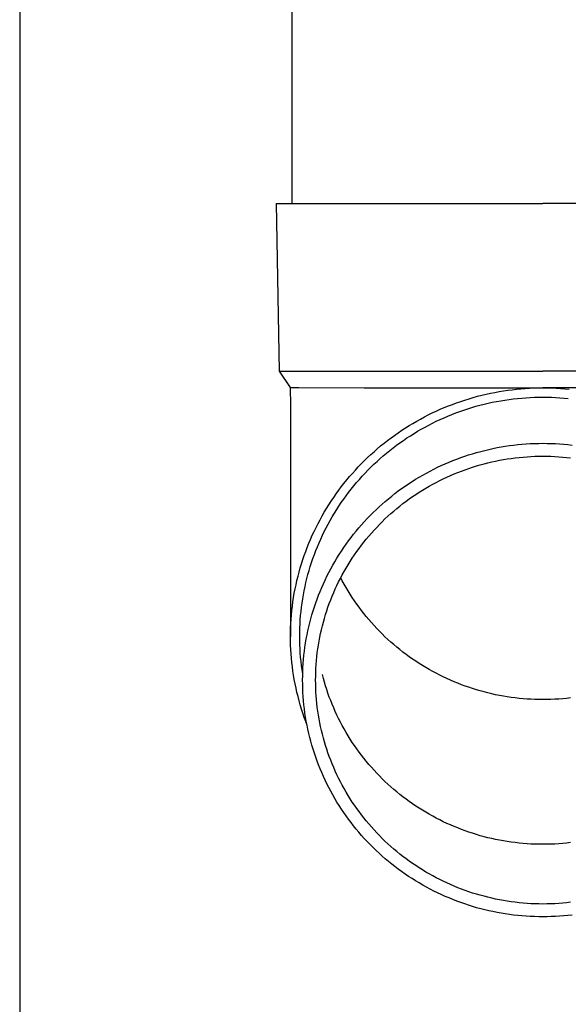
# Model space of a CAD drawing. Units: millimetres. Extents: x 0 to 42050, y 0 to 29700.
# Drawn here: x 4100 to 4165, y 10993 to 11111 of the extents above; entities that cross this region are included whole.
import ezdxf

# ---------------------------------------------------------------- set-up
doc = ezdxf.new("R2010")
doc.units = ezdxf.units.MM
doc.layers.add('YKK_13', color=4, linetype='Continuous', lineweight=30)
doc.layers.add('YKK_A1', color=4, linetype='Continuous', lineweight=30)

msp = doc.modelspace()

# ---------------------------------------------------------------- linework, layer by layer
at = {"layer": 'YKK_13'}
for p, q in [((4132.2, 11173.55), (4132.2, 11088.63)), ((4130.35, 11088.63), (4130.7, 11068.63)), ((4130.35, 11088.63), (4131.45, 11088.63)), ((4131.45, 11088.63), (4162.2, 11088.63)), ((4192.95, 11088.63), (4162.2, 11088.63)), ((4130.7, 11068.63), (4162.2, 11068.63)), ((4130.7, 11068.63), (4132.01, 11066.68)), ((4193.7, 11068.63), (4162.2, 11068.63)), ((4132.01, 11066.68), (4133.04, 11066.68)), ((4132.01, 11066.68), (4132.05, 11064.52)), ((4133.04, 11066.68), (4140.86, 11066.63)), ((4140.86, 11066.63), (4162.2, 11066.63)), ((4158.01, 11066.33), (4158.53, 11066.4)), ((4158.53, 11066.4), (4159.05, 11066.46)), ((4159.05, 11066.46), (4159.57, 11066.51)), ((4159.57, 11066.51), (4160.1, 11066.55)), ((4160.1, 11066.55), (4160.62, 11066.58)), ((4160.62, 11066.58), (4161.15, 11066.61)), ((4161.15, 11066.61), (4161.68, 11066.62)), ((4161.68, 11066.62), (4162.2, 11066.62)), ((4183.55, 11066.63), (4162.2, 11066.63)), ((4162.2, 11066.62), (4162.73, 11066.62)), ((4162.73, 11066.62), (4163.25, 11066.61)), ((4163.25, 11066.61), (4163.78, 11066.58)), ((4163.78, 11066.58), (4164.31, 11066.55)), ((4164.31, 11066.55), (4164.83, 11066.51)), ((4164.83, 11066.51), (4165.35, 11066.46)), ((4152.89, 11065.17), (4153.39, 11065.33)), ((4153.39, 11065.33), (4153.89, 11065.47)), ((4153.89, 11065.47), (4154.4, 11065.61)), ((4154.4, 11065.61), (4154.91, 11065.74)), ((4154.91, 11065.74), (4155.42, 11065.86)), ((4155.42, 11065.86), (4155.93, 11065.97)), ((4155.93, 11065.97), (4156.45, 11066.08)), ((4156.45, 11066.08), (4156.97, 11066.17)), ((4156.97, 11066.17), (4157.49, 11066.26)), ((4157.49, 11066.26), (4158.01, 11066.33)), ((4157.66, 11065.17), (4158.16, 11065.25)), ((4158.16, 11065.25), (4158.66, 11065.31)), ((4158.66, 11065.31), (4159.17, 11065.37)), ((4159.17, 11065.37), (4159.67, 11065.41)), ((4159.67, 11065.41), (4160.18, 11065.45)), ((4160.18, 11065.45), (4160.68, 11065.48)), ((4160.68, 11065.48), (4161.19, 11065.51)), ((4161.19, 11065.51), (4161.7, 11065.52)), ((4161.7, 11065.52), (4162.2, 11065.52)), ((4162.2, 11065.52), (4162.71, 11065.52)), ((4162.71, 11065.52), (4163.22, 11065.51)), ((4163.22, 11065.51), (4163.72, 11065.48)), ((4163.72, 11065.48), (4164.23, 11065.45)), ((4164.23, 11065.45), (4164.73, 11065.41)), ((4164.73, 11065.41), (4165.24, 11065.37)), ((4132.05, 11064.52), (4132.05, 11036.93)), ((4149.46, 11063.84), (4149.94, 11064.06)), ((4149.94, 11064.06), (4150.42, 11064.26)), ((4150.42, 11064.26), (4150.91, 11064.46)), ((4150.91, 11064.46), (4151.4, 11064.65)), ((4151.4, 11064.65), (4151.89, 11064.83)), ((4151.89, 11064.83), (4152.39, 11065.01)), ((4152.39, 11065.01), (4152.89, 11065.17)), ((4152.74, 11063.97), (4153.23, 11064.12)), ((4153.23, 11064.12), (4153.71, 11064.27)), ((4153.71, 11064.27), (4154.19, 11064.42)), ((4154.19, 11064.42), (4154.68, 11064.55)), ((4154.68, 11064.55), (4155.17, 11064.67)), ((4155.17, 11064.67), (4155.67, 11064.79)), ((4155.67, 11064.79), (4156.16, 11064.9)), ((4156.16, 11064.9), (4156.66, 11065)), ((4156.66, 11065), (4157.16, 11065.09)), ((4157.16, 11065.09), (4157.66, 11065.17)), ((4147.13, 11062.65), (4147.59, 11062.9)), ((4147.59, 11062.9), (4148.05, 11063.15)), ((4148.05, 11063.15), (4148.51, 11063.39)), ((4148.51, 11063.39), (4148.99, 11063.62)), ((4148.99, 11063.62), (4149.46, 11063.84)), ((4149.93, 11062.85), (4150.39, 11063.05)), ((4150.39, 11063.05), (4150.85, 11063.25)), ((4150.85, 11063.25), (4151.32, 11063.44)), ((4151.32, 11063.44), (4151.79, 11063.62)), ((4151.79, 11063.62), (4152.27, 11063.8)), ((4152.27, 11063.8), (4152.74, 11063.97)), ((4145.34, 11061.55), (4145.78, 11061.83)), ((4145.78, 11061.83), (4146.23, 11062.11)), ((4146.23, 11062.11), (4146.67, 11062.38)), ((4146.67, 11062.38), (4147.13, 11062.65)), ((4147.24, 11061.44), (4147.68, 11061.69)), ((4147.68, 11061.69), (4148.12, 11061.94)), ((4148.12, 11061.94), (4148.56, 11062.18)), ((4148.56, 11062.18), (4149.01, 11062.41)), ((4149.01, 11062.41), (4149.47, 11062.63)), ((4149.47, 11062.63), (4149.93, 11062.85)), ((4143.64, 11060.33), (4144.06, 11060.65)), ((4144.06, 11060.65), (4144.48, 11060.95)), ((4144.48, 11060.95), (4144.91, 11061.25)), ((4144.91, 11061.25), (4145.34, 11061.55)), ((4145.54, 11060.35), (4145.96, 11060.64)), ((4145.96, 11060.64), (4146.38, 11060.91)), ((4146.38, 11060.91), (4146.81, 11061.18)), ((4146.81, 11061.18), (4147.24, 11061.44)), ((4142.03, 11059), (4142.42, 11059.34)), ((4142.42, 11059.34), (4142.82, 11059.68)), ((4142.82, 11059.68), (4143.23, 11060.01)), ((4143.23, 11060.01), (4143.64, 11060.33)), ((4143.92, 11059.15), (4144.32, 11059.46)), ((4144.32, 11059.46), (4144.72, 11059.77)), ((4144.72, 11059.77), (4145.13, 11060.06)), ((4145.13, 11060.06), (4145.54, 11060.35)), ((4155.75, 11059.27), (4156.24, 11059.38)), ((4156.24, 11059.38), (4156.73, 11059.48)), ((4156.73, 11059.48), (4157.22, 11059.57)), ((4157.22, 11059.57), (4157.71, 11059.65)), ((4157.71, 11059.65), (4158.21, 11059.72)), ((4158.21, 11059.72), (4158.7, 11059.79)), ((4158.7, 11059.79), (4159.2, 11059.84)), ((4159.2, 11059.84), (4159.7, 11059.89)), ((4159.7, 11059.89), (4160.2, 11059.93)), ((4160.2, 11059.93), (4160.7, 11059.96)), ((4160.7, 11059.96), (4161.2, 11059.98)), ((4161.2, 11059.98), (4161.7, 11059.99)), ((4161.7, 11059.99), (4162.2, 11060)), ((4162.2, 11060), (4162.7, 11059.99)), ((4162.7, 11059.99), (4163.2, 11059.98)), ((4163.2, 11059.98), (4163.7, 11059.96)), ((4163.7, 11059.96), (4164.2, 11059.93)), ((4164.2, 11059.93), (4164.7, 11059.89)), ((4164.7, 11059.89), (4165.2, 11059.84)), ((4165.2, 11059.84), (4165.7, 11059.79)), ((4140.88, 11057.93), (4141.26, 11058.29)), ((4141.26, 11058.29), (4141.64, 11058.65)), ((4141.64, 11058.65), (4142.03, 11059)), ((4142.39, 11057.84), (4142.76, 11058.18)), ((4142.76, 11058.18), (4143.14, 11058.51)), ((4143.14, 11058.51), (4143.53, 11058.83)), ((4143.53, 11058.83), (4143.92, 11059.15)), ((4151.92, 11058.12), (4152.39, 11058.29)), ((4152.39, 11058.29), (4152.86, 11058.46)), ((4152.86, 11058.46), (4153.33, 11058.62)), ((4153.33, 11058.62), (4153.81, 11058.76)), ((4153.81, 11058.76), (4154.29, 11058.9)), ((4154.29, 11058.9), (4154.77, 11059.04)), ((4154.77, 11059.04), (4155.26, 11059.16)), ((4155.26, 11059.16), (4155.75, 11059.27)), ((4157.95, 11058.14), (4158.42, 11058.2)), ((4158.42, 11058.2), (4158.89, 11058.26)), ((4158.89, 11058.26), (4159.36, 11058.32)), ((4159.36, 11058.32), (4159.84, 11058.36)), ((4159.84, 11058.36), (4160.31, 11058.4)), ((4160.31, 11058.4), (4160.78, 11058.43)), ((4160.78, 11058.43), (4161.25, 11058.45)), ((4161.25, 11058.45), (4161.73, 11058.46)), ((4161.73, 11058.46), (4162.2, 11058.46)), ((4162.2, 11058.46), (4162.68, 11058.46)), ((4162.68, 11058.46), (4163.15, 11058.45)), ((4163.15, 11058.45), (4163.62, 11058.43)), ((4163.62, 11058.43), (4164.1, 11058.4)), ((4164.1, 11058.4), (4164.57, 11058.36)), ((4164.57, 11058.36), (4165.04, 11058.32)), ((4165.04, 11058.32), (4165.51, 11058.26)), ((4139.8, 11056.8), (4140.15, 11057.18)), ((4140.15, 11057.18), (4140.51, 11057.56)), ((4140.51, 11057.56), (4140.88, 11057.93)), ((4141.31, 11056.79), (4141.66, 11057.15)), ((4141.66, 11057.15), (4142.02, 11057.5)), ((4142.02, 11057.5), (4142.39, 11057.84)), ((4149.17, 11056.92), (4149.62, 11057.14)), ((4149.62, 11057.14), (4150.07, 11057.35)), ((4150.07, 11057.35), (4150.53, 11057.55)), ((4150.53, 11057.55), (4150.99, 11057.75)), ((4150.99, 11057.75), (4151.45, 11057.94)), ((4151.45, 11057.94), (4151.92, 11058.12)), ((4152.92, 11056.85), (4153.36, 11057.01)), ((4153.36, 11057.01), (4153.81, 11057.16)), ((4153.81, 11057.16), (4154.26, 11057.3)), ((4154.26, 11057.3), (4154.72, 11057.43)), ((4154.72, 11057.43), (4155.18, 11057.55)), ((4155.18, 11057.55), (4155.63, 11057.67)), ((4155.63, 11057.67), (4156.09, 11057.78)), ((4156.09, 11057.78), (4156.56, 11057.88)), ((4156.56, 11057.88), (4157.02, 11057.97)), ((4157.02, 11057.97), (4157.49, 11058.06)), ((4157.49, 11058.06), (4157.95, 11058.14)), ((4138.77, 11055.62), (4139.11, 11056.02)), ((4139.11, 11056.02), (4139.45, 11056.41)), ((4139.45, 11056.41), (4139.8, 11056.8)), ((4140.28, 11055.69), (4140.61, 11056.06)), ((4140.61, 11056.06), (4140.96, 11056.43)), ((4140.96, 11056.43), (4141.31, 11056.79)), ((4146.99, 11055.7), (4147.42, 11055.96)), ((4147.42, 11055.96), (4147.85, 11056.21)), ((4147.85, 11056.21), (4148.29, 11056.45)), ((4148.29, 11056.45), (4148.73, 11056.69)), ((4148.73, 11056.69), (4149.17, 11056.92)), ((4150.3, 11055.76), (4150.73, 11055.96)), ((4150.73, 11055.96), (4151.16, 11056.15)), ((4151.16, 11056.15), (4151.59, 11056.34)), ((4151.59, 11056.34), (4152.03, 11056.52)), ((4152.03, 11056.52), (4152.47, 11056.69)), ((4152.47, 11056.69), (4152.92, 11056.85)), ((4137.81, 11054.39), (4138.12, 11054.8)), ((4138.12, 11054.8), (4138.44, 11055.21)), ((4138.44, 11055.21), (4138.77, 11055.62)), ((4139.31, 11054.54), (4139.63, 11054.93)), ((4139.63, 11054.93), (4139.95, 11055.31)), ((4139.95, 11055.31), (4140.28, 11055.69)), ((4145.33, 11054.6), (4145.74, 11054.89)), ((4145.74, 11054.89), (4146.15, 11055.17)), ((4146.15, 11055.17), (4146.57, 11055.44)), ((4146.57, 11055.44), (4146.99, 11055.7)), ((4147.81, 11054.4), (4148.22, 11054.64)), ((4148.22, 11054.64), (4148.63, 11054.88)), ((4148.63, 11054.88), (4149.04, 11055.11)), ((4149.04, 11055.11), (4149.46, 11055.33)), ((4149.46, 11055.33), (4149.88, 11055.55)), ((4149.88, 11055.55), (4150.3, 11055.76)), ((4136.92, 11053.1), (4137.21, 11053.54)), ((4137.21, 11053.54), (4137.5, 11053.96)), ((4137.5, 11053.96), (4137.81, 11054.39)), ((4138.41, 11053.33), (4138.7, 11053.74)), ((4138.7, 11053.74), (4139, 11054.14)), ((4139, 11054.14), (4139.31, 11054.54)), ((4143.75, 11053.38), (4144.14, 11053.7)), ((4144.14, 11053.7), (4144.53, 11054.01)), ((4144.53, 11054.01), (4144.93, 11054.31)), ((4144.93, 11054.31), (4145.33, 11054.6)), ((4146.24, 11053.36), (4146.63, 11053.63)), ((4146.63, 11053.63), (4147.02, 11053.89)), ((4147.02, 11053.89), (4147.42, 11054.15)), ((4147.42, 11054.15), (4147.81, 11054.4)), ((4136.36, 11052.23), (4136.63, 11052.67)), ((4136.63, 11052.67), (4136.92, 11053.1)), ((4137.57, 11052.08), (4137.84, 11052.5)), ((4137.84, 11052.5), (4138.12, 11052.92)), ((4138.12, 11052.92), (4138.41, 11053.33)), ((4142.27, 11052.06), (4142.63, 11052.4)), ((4142.63, 11052.4), (4143, 11052.74)), ((4143, 11052.74), (4143.37, 11053.06)), ((4143.37, 11053.06), (4143.75, 11053.38)), ((4144.75, 11052.21), (4145.12, 11052.51)), ((4145.12, 11052.51), (4145.49, 11052.8)), ((4145.49, 11052.8), (4145.86, 11053.08)), ((4145.86, 11053.08), (4146.24, 11053.36)), ((4135.58, 11050.87), (4135.83, 11051.33)), ((4135.83, 11051.33), (4136.09, 11051.78)), ((4136.09, 11051.78), (4136.36, 11052.23)), ((4136.79, 11050.79), (4137.04, 11051.23)), ((4137.04, 11051.23), (4137.3, 11051.66)), ((4137.3, 11051.66), (4137.57, 11052.08)), ((4141.21, 11051.01), (4141.56, 11051.37)), ((4141.56, 11051.37), (4141.91, 11051.72)), ((4141.91, 11051.72), (4142.27, 11052.06)), ((4143.34, 11050.96), (4143.69, 11051.28)), ((4143.69, 11051.28), (4144.04, 11051.6)), ((4144.04, 11051.6), (4144.39, 11051.91)), ((4144.39, 11051.91), (4144.75, 11052.21)), ((4134.88, 11049.48), (4135.1, 11049.95)), ((4135.1, 11049.95), (4135.34, 11050.41)), ((4135.34, 11050.41), (4135.58, 11050.87)), ((4136.32, 11049.91), (4136.55, 11050.36)), ((4136.55, 11050.36), (4136.79, 11050.79)), ((4140.22, 11049.9), (4140.54, 11050.27)), ((4140.54, 11050.27), (4140.87, 11050.64)), ((4140.87, 11050.64), (4141.21, 11051.01)), ((4142.03, 11049.62), (4142.35, 11049.96)), ((4142.35, 11049.96), (4142.67, 11050.3)), ((4142.67, 11050.3), (4143, 11050.63)), ((4143, 11050.63), (4143.34, 11050.96)), ((4134.45, 11048.53), (4134.66, 11049.01)), ((4134.66, 11049.01), (4134.88, 11049.48)), ((4135.66, 11048.56), (4135.87, 11049.02)), ((4135.87, 11049.02), (4136.09, 11049.47)), ((4136.09, 11049.47), (4136.32, 11049.91)), ((4139.28, 11048.74), (4139.59, 11049.13)), ((4139.59, 11049.13), (4139.9, 11049.52)), ((4139.9, 11049.52), (4140.22, 11049.9)), ((4141.1, 11048.55), (4141.4, 11048.91)), ((4141.4, 11048.91), (4141.71, 11049.27)), ((4141.71, 11049.27), (4142.03, 11049.62)), ((4133.87, 11047.09), (4134.05, 11047.57)), ((4134.05, 11047.57), (4134.25, 11048.06)), ((4134.25, 11048.06), (4134.45, 11048.53)), ((4135.08, 11047.18), (4135.27, 11047.64)), ((4135.27, 11047.64), (4135.46, 11048.1)), ((4135.46, 11048.1), (4135.66, 11048.56)), ((4138.41, 11047.54), (4138.69, 11047.94)), ((4138.69, 11047.94), (4138.98, 11048.34)), ((4138.98, 11048.34), (4139.28, 11048.74)), ((4140.24, 11047.44), (4140.52, 11047.82)), ((4140.52, 11047.82), (4140.81, 11048.19)), ((4140.81, 11048.19), (4141.1, 11048.55)), ((4133.53, 11046.11), (4133.69, 11046.6)), ((4133.69, 11046.6), (4133.87, 11047.09)), ((4134.73, 11046.24), (4134.9, 11046.71)), ((4134.9, 11046.71), (4135.08, 11047.18)), ((4137.6, 11046.29), (4137.86, 11046.71)), ((4137.86, 11046.71), (4138.13, 11047.12)), ((4138.13, 11047.12), (4138.41, 11047.54)), ((4139.43, 11046.29), (4139.69, 11046.68)), ((4139.69, 11046.68), (4139.96, 11047.06)), ((4139.96, 11047.06), (4140.24, 11047.44)), ((4133.22, 11045.12), (4133.37, 11045.61)), ((4133.37, 11045.61), (4133.53, 11046.11)), ((4134.28, 11044.81), (4134.42, 11045.29)), ((4134.42, 11045.29), (4134.57, 11045.77)), ((4134.57, 11045.77), (4134.73, 11046.24)), ((4136.86, 11045), (4137.1, 11045.43)), ((4137.1, 11045.43), (4137.35, 11045.86)), ((4137.35, 11045.86), (4137.6, 11046.29)), ((4138.69, 11045.09), (4138.93, 11045.5)), ((4138.93, 11045.5), (4139.18, 11045.89)), ((4139.18, 11045.89), (4139.43, 11046.29)), ((4132.82, 11043.61), (4132.95, 11044.12)), ((4132.95, 11044.12), (4133.08, 11044.62)), ((4133.08, 11044.62), (4133.22, 11045.12)), ((4134.02, 11043.85), (4134.14, 11044.33)), ((4134.14, 11044.33), (4134.28, 11044.81)), ((4136.19, 11043.67), (4136.41, 11044.12)), ((4136.41, 11044.12), (4136.63, 11044.56)), ((4136.63, 11044.56), (4136.86, 11045)), ((4138.01, 11043.86), (4138.23, 11044.28)), ((4138.23, 11044.28), (4138.46, 11044.69)), ((4138.46, 11044.69), (4138.69, 11045.09)), ((4132.61, 11042.6), (4132.71, 11043.11)), ((4132.71, 11043.11), (4132.82, 11043.61)), ((4133.69, 11042.39), (4133.79, 11042.88)), ((4133.79, 11042.88), (4133.9, 11043.37)), ((4133.9, 11043.37), (4134.02, 11043.85)), ((4135.78, 11042.77), (4135.98, 11043.22)), ((4135.98, 11043.22), (4136.19, 11043.67)), ((4137.4, 11042.6), (4137.6, 11043.03)), ((4137.6, 11043.03), (4137.8, 11043.45)), ((4137.8, 11043.45), (4138.01, 11043.86)), ((4138.23, 11043.58), (4138.05, 11043.93)), ((4138.46, 11043.17), (4138.23, 11043.58)), ((4138.69, 11042.77), (4138.46, 11043.17)), ((4132.42, 11041.58), (4132.51, 11042.09)), ((4132.51, 11042.09), (4132.61, 11042.6)), ((4133.51, 11041.41), (4133.59, 11041.9)), ((4133.59, 11041.9), (4133.69, 11042.39)), ((4135.23, 11041.39), (4135.41, 11041.86)), ((4135.41, 11041.86), (4135.59, 11042.32)), ((4135.59, 11042.32), (4135.78, 11042.77)), ((4136.86, 11041.31), (4137.03, 11041.74)), ((4137.03, 11041.74), (4137.21, 11042.17)), ((4137.21, 11042.17), (4137.4, 11042.6)), ((4138.93, 11042.37), (4138.69, 11042.77)), ((4139.18, 11041.97), (4138.93, 11042.37)), ((4139.43, 11041.57), (4139.18, 11041.97)), ((4132.22, 11040.04), (4132.28, 11040.55)), ((4132.28, 11040.55), (4132.35, 11041.07)), ((4132.35, 11041.07), (4132.42, 11041.58)), ((4133.37, 11040.42), (4133.43, 11040.91)), ((4133.43, 11040.91), (4133.51, 11041.41)), ((4134.91, 11040.46), (4135.07, 11040.93)), ((4135.07, 11040.93), (4135.23, 11041.39)), ((4136.53, 11040.43), (4136.69, 11040.87)), ((4136.69, 11040.87), (4136.86, 11041.31)), ((4139.69, 11041.19), (4139.43, 11041.57)), ((4139.96, 11040.8), (4139.69, 11041.19)), ((4140.24, 11040.42), (4139.96, 11040.8)), ((4132.13, 11039), (4132.17, 11039.52)), ((4132.17, 11039.52), (4132.22, 11040.04)), ((4133.22, 11038.93), (4133.26, 11039.43)), ((4133.26, 11039.43), (4133.31, 11039.92)), ((4133.31, 11039.92), (4133.37, 11040.42)), ((4134.48, 11039.04), (4134.61, 11039.52)), ((4134.61, 11039.52), (4134.76, 11039.99)), ((4134.76, 11039.99), (4134.91, 11040.46)), ((4136.1, 11039.09), (4136.24, 11039.54)), ((4136.24, 11039.54), (4136.38, 11039.99)), ((4136.38, 11039.99), (4136.53, 11040.43)), ((4140.52, 11040.05), (4140.24, 11040.42)), ((4140.81, 11039.68), (4140.52, 11040.05)), ((4141.1, 11039.31), (4140.81, 11039.68)), ((4132.07, 11037.97), (4132.09, 11038.49)), ((4132.09, 11038.49), (4132.13, 11039)), ((4133.17, 11037.93), (4133.19, 11038.43)), ((4133.19, 11038.43), (4133.22, 11038.93)), ((4134.24, 11038.08), (4134.35, 11038.56)), ((4134.35, 11038.56), (4134.48, 11039.04)), ((4135.75, 11037.74), (4135.86, 11038.19)), ((4135.86, 11038.19), (4135.98, 11038.65)), ((4135.98, 11038.65), (4136.1, 11039.09)), ((4141.4, 11038.95), (4141.1, 11039.31)), ((4141.71, 11038.6), (4141.4, 11038.95)), ((4142.03, 11038.25), (4141.71, 11038.6)), ((4142.35, 11037.9), (4142.03, 11038.25)), ((4132.05, 11036.93), (4132.06, 11037.45)), ((4132.06, 11037.45), (4132.07, 11037.97)), ((4133.15, 11036.93), (4133.16, 11037.43)), ((4133.16, 11037.43), (4133.17, 11037.93)), ((4133.94, 11036.63), (4134.03, 11037.12)), ((4134.03, 11037.12), (4134.13, 11037.6)), ((4134.13, 11037.6), (4134.24, 11038.08)), ((4135.55, 11036.83), (4135.65, 11037.28)), ((4135.65, 11037.28), (4135.75, 11037.74)), ((4142.67, 11037.56), (4142.35, 11037.9)), ((4143, 11037.23), (4142.67, 11037.56)), ((4143.34, 11036.9), (4143, 11037.23)), ((4132.06, 11036.42), (4132.05, 11036.93)), ((4132.07, 11035.9), (4132.06, 11036.42)), ((4132.09, 11035.38), (4132.07, 11035.9)), ((4133.16, 11036.43), (4133.15, 11036.93)), ((4133.17, 11035.94), (4133.16, 11036.43)), ((4133.19, 11035.44), (4133.17, 11035.94)), ((4133.78, 11035.66), (4133.86, 11036.15)), ((4133.86, 11036.15), (4133.94, 11036.63)), ((4135.32, 11035.45), (4135.39, 11035.91)), ((4135.39, 11035.91), (4135.46, 11036.37)), ((4135.46, 11036.37), (4135.55, 11036.83)), ((4143.69, 11036.58), (4143.34, 11036.9)), ((4144.04, 11036.27), (4143.69, 11036.58)), ((4144.39, 11035.96), (4144.04, 11036.27)), ((4144.75, 11035.65), (4144.39, 11035.96)), ((4132.13, 11034.86), (4132.09, 11035.38)), ((4132.17, 11034.35), (4132.13, 11034.86)), ((4133.22, 11034.94), (4133.19, 11035.44)), ((4133.26, 11034.44), (4133.22, 11034.94)), ((4133.61, 11034.19), (4133.66, 11034.68)), ((4133.66, 11034.68), (4133.72, 11035.17)), ((4133.72, 11035.17), (4133.78, 11035.66)), ((4135.2, 11034.52), (4135.25, 11034.98)), ((4135.25, 11034.98), (4135.32, 11035.45)), ((4145.12, 11035.36), (4144.75, 11035.65)), ((4145.49, 11035.07), (4145.12, 11035.36)), ((4145.86, 11034.78), (4145.49, 11035.07)), ((4146.24, 11034.51), (4145.86, 11034.78)), ((4132.22, 11033.83), (4132.17, 11034.35)), ((4132.28, 11033.32), (4132.22, 11033.83)), ((4133.31, 11033.95), (4133.26, 11034.44)), ((4133.37, 11033.45), (4133.31, 11033.95)), ((4133.54, 11033.2), (4133.57, 11033.7)), ((4133.57, 11033.7), (4133.61, 11034.19)), ((4135.09, 11033.12), (4135.12, 11033.59)), ((4135.12, 11033.59), (4135.16, 11034.05)), ((4135.16, 11034.05), (4135.2, 11034.52)), ((4146.63, 11034.23), (4146.24, 11034.51)), ((4147.02, 11033.97), (4146.63, 11034.23)), ((4147.42, 11033.71), (4147.02, 11033.97)), ((4147.81, 11033.46), (4147.42, 11033.71)), ((4148.22, 11033.22), (4147.81, 11033.46)), ((4132.35, 11032.8), (4132.28, 11033.32)), ((4132.42, 11032.29), (4132.35, 11032.8)), ((4132.51, 11031.78), (4132.42, 11032.29)), ((4133.43, 11032.95), (4133.37, 11033.45)), ((4133.51, 11032.46), (4133.43, 11032.95)), ((4133.51, 11032.22), (4133.52, 11032.71)), ((4133.51, 11032.45), (4133.51, 11032.46)), ((4133.52, 11032.71), (4133.54, 11033.2)), ((4135.06, 11032.19), (4135.07, 11032.66)), ((4135.07, 11032.66), (4135.09, 11033.12)), ((4135.98, 11031.93), (4135.86, 11032.38)), ((4148.63, 11032.98), (4148.22, 11033.22)), ((4149.04, 11032.75), (4148.63, 11032.98)), ((4149.46, 11032.53), (4149.04, 11032.75)), ((4149.88, 11032.31), (4149.46, 11032.53)), ((4150.3, 11032.1), (4149.88, 11032.31)), ((4132.61, 11031.27), (4132.51, 11031.78)), ((4132.71, 11030.76), (4132.61, 11031.27)), ((4133.5, 11031.72), (4133.51, 11032.22)), ((4133.51, 11031.23), (4133.5, 11031.72)), ((4133.52, 11030.74), (4133.51, 11031.23)), ((4135.05, 11031.72), (4135.06, 11032.19)), ((4135.06, 11031.26), (4135.05, 11031.72)), ((4135.07, 11030.79), (4135.06, 11031.26)), ((4136.1, 11031.48), (4135.98, 11031.93)), ((4136.24, 11031.03), (4136.1, 11031.48)), ((4150.73, 11031.9), (4150.3, 11032.1)), ((4151.16, 11031.71), (4150.73, 11031.9)), ((4151.59, 11031.52), (4151.16, 11031.71)), ((4152.03, 11031.35), (4151.59, 11031.52)), ((4152.47, 11031.17), (4152.03, 11031.35)), ((4152.92, 11031.01), (4152.47, 11031.17)), ((4132.82, 11030.25), (4132.71, 11030.76)), ((4132.95, 11029.75), (4132.82, 11030.25)), ((4133.54, 11030.24), (4133.52, 11030.74)), ((4133.57, 11029.75), (4133.54, 11030.24)), ((4135.09, 11030.32), (4135.07, 11030.79)), ((4135.12, 11029.86), (4135.09, 11030.32)), ((4136.38, 11030.59), (4136.24, 11031.03)), ((4136.53, 11030.14), (4136.38, 11030.59)), ((4136.69, 11029.7), (4136.53, 11030.14)), ((4153.36, 11030.86), (4152.92, 11031.01)), ((4153.81, 11030.71), (4153.36, 11030.86)), ((4154.26, 11030.57), (4153.81, 11030.71)), ((4154.72, 11030.43), (4154.26, 11030.57)), ((4155.18, 11030.31), (4154.72, 11030.43)), ((4155.63, 11030.19), (4155.18, 11030.31)), ((4156.09, 11030.08), (4155.63, 11030.19)), ((4156.56, 11029.98), (4156.09, 11030.08)), ((4157.02, 11029.89), (4156.56, 11029.98)), ((4133.08, 11029.25), (4132.95, 11029.75)), ((4133.22, 11028.75), (4133.08, 11029.25)), ((4133.61, 11029.26), (4133.57, 11029.75)), ((4133.66, 11028.77), (4133.61, 11029.26)), ((4133.72, 11028.28), (4133.66, 11028.77)), ((4135.16, 11029.39), (4135.12, 11029.86)), ((4135.2, 11028.93), (4135.16, 11029.39)), ((4135.25, 11028.47), (4135.2, 11028.93)), ((4136.86, 11029.27), (4136.69, 11029.7)), ((4137.03, 11028.83), (4136.86, 11029.27)), ((4137.21, 11028.4), (4137.03, 11028.83)), ((4157.49, 11029.8), (4157.02, 11029.89)), ((4157.95, 11029.73), (4157.49, 11029.8)), ((4158.42, 11029.66), (4157.95, 11029.73)), ((4158.89, 11029.6), (4158.42, 11029.66)), ((4159.36, 11029.54), (4158.89, 11029.6)), ((4159.84, 11029.5), (4159.36, 11029.54)), ((4160.31, 11029.46), (4159.84, 11029.5)), ((4160.78, 11029.43), (4160.31, 11029.46)), ((4161.25, 11029.41), (4160.78, 11029.43)), ((4161.73, 11029.4), (4161.25, 11029.41)), ((4162.2, 11029.4), (4161.73, 11029.4)), ((4162.68, 11029.4), (4162.2, 11029.4)), ((4163.15, 11029.41), (4162.68, 11029.4)), ((4163.62, 11029.43), (4163.15, 11029.41)), ((4164.1, 11029.46), (4163.62, 11029.43)), ((4164.57, 11029.5), (4164.1, 11029.46)), ((4165.04, 11029.54), (4164.57, 11029.5)), ((4165.51, 11029.6), (4165.04, 11029.54)), ((4133.37, 11028.25), (4133.22, 11028.75)), ((4133.53, 11027.76), (4133.37, 11028.25)), ((4133.69, 11027.27), (4133.53, 11027.76)), ((4133.78, 11027.79), (4133.72, 11028.28)), ((4133.86, 11027.3), (4133.78, 11027.79)), ((4135.32, 11028), (4135.25, 11028.47)), ((4135.39, 11027.54), (4135.32, 11028)), ((4137.4, 11027.97), (4137.21, 11028.4)), ((4137.6, 11027.55), (4137.4, 11027.97)), ((4133.87, 11026.78), (4133.69, 11027.27)), ((4133.94, 11026.81), (4133.86, 11027.3)), ((4134.02, 11026.4), (4133.87, 11026.78)), ((4134.03, 11026.33), (4133.94, 11026.81)), ((4135.46, 11027.08), (4135.39, 11027.54)), ((4135.55, 11026.62), (4135.46, 11027.08)), ((4135.65, 11026.16), (4135.55, 11026.62)), ((4137.8, 11027.13), (4137.6, 11027.55)), ((4138.01, 11026.71), (4137.8, 11027.13)), ((4138.23, 11026.29), (4138.01, 11026.71)), ((4134.13, 11025.85), (4134.03, 11026.33)), ((4134.24, 11025.36), (4134.13, 11025.85)), ((4134.35, 11024.88), (4134.24, 11025.36)), ((4135.75, 11025.71), (4135.65, 11026.16)), ((4135.86, 11025.26), (4135.75, 11025.71)), ((4135.98, 11024.8), (4135.86, 11025.26)), ((4138.46, 11025.88), (4138.23, 11026.29)), ((4138.69, 11025.48), (4138.46, 11025.88)), ((4138.93, 11025.08), (4138.69, 11025.48)), ((4134.48, 11024.41), (4134.35, 11024.88)), ((4134.61, 11023.93), (4134.48, 11024.41)), ((4136.1, 11024.35), (4135.98, 11024.8)), ((4136.24, 11023.91), (4136.1, 11024.35)), ((4139.18, 11024.68), (4138.93, 11025.08)), ((4139.43, 11024.28), (4139.18, 11024.68)), ((4139.69, 11023.9), (4139.43, 11024.28)), ((4134.76, 11023.46), (4134.61, 11023.93)), ((4134.91, 11022.99), (4134.76, 11023.46)), ((4135.07, 11022.52), (4134.91, 11022.99)), ((4136.38, 11023.46), (4136.24, 11023.91)), ((4136.53, 11023.02), (4136.38, 11023.46)), ((4136.69, 11022.58), (4136.53, 11023.02)), ((4139.96, 11023.51), (4139.69, 11023.9)), ((4140.24, 11023.13), (4139.96, 11023.51)), ((4140.52, 11022.76), (4140.24, 11023.13)), ((4135.23, 11022.05), (4135.07, 11022.52)), ((4135.41, 11021.59), (4135.23, 11022.05)), ((4136.86, 11022.14), (4136.69, 11022.58)), ((4137.03, 11021.71), (4136.86, 11022.14)), ((4137.21, 11021.28), (4137.03, 11021.71)), ((4140.81, 11022.39), (4140.52, 11022.76)), ((4141.1, 11022.02), (4140.81, 11022.39)), ((4141.4, 11021.66), (4141.1, 11022.02)), ((4135.59, 11021.13), (4135.41, 11021.59)), ((4135.78, 11020.68), (4135.59, 11021.13)), ((4135.98, 11020.22), (4135.78, 11020.68)), ((4137.4, 11020.85), (4137.21, 11021.28)), ((4137.6, 11020.42), (4137.4, 11020.85)), ((4141.71, 11021.31), (4141.4, 11021.66)), ((4142.03, 11020.96), (4141.71, 11021.31)), ((4142.35, 11020.61), (4142.03, 11020.96)), ((4142.67, 11020.27), (4142.35, 11020.61)), ((4136.19, 11019.77), (4135.98, 11020.22)), ((4136.41, 11019.33), (4136.19, 11019.77)), ((4137.8, 11020), (4137.6, 11020.42)), ((4138.01, 11019.58), (4137.8, 11020)), ((4138.23, 11019.17), (4138.01, 11019.58)), ((4143, 11019.94), (4142.67, 11020.27)), ((4143.34, 11019.61), (4143, 11019.94)), ((4143.69, 11019.29), (4143.34, 11019.61)), ((4136.63, 11018.89), (4136.41, 11019.33)), ((4136.86, 11018.45), (4136.63, 11018.89)), ((4137.1, 11018.02), (4136.86, 11018.45)), ((4138.46, 11018.76), (4138.23, 11019.17)), ((4138.69, 11018.35), (4138.46, 11018.76)), ((4138.93, 11017.95), (4138.69, 11018.35)), ((4144.04, 11018.98), (4143.69, 11019.29)), ((4144.39, 11018.67), (4144.04, 11018.98)), ((4144.75, 11018.36), (4144.39, 11018.67)), ((4145.12, 11018.07), (4144.75, 11018.36)), ((4137.35, 11017.59), (4137.1, 11018.02)), ((4137.6, 11017.16), (4137.35, 11017.59)), ((4137.86, 11016.74), (4137.6, 11017.16)), ((4139.18, 11017.55), (4138.93, 11017.95)), ((4139.43, 11017.16), (4139.18, 11017.55)), ((4139.69, 11016.77), (4139.43, 11017.16)), ((4145.49, 11017.78), (4145.12, 11018.07)), ((4145.86, 11017.49), (4145.49, 11017.78)), ((4146.24, 11017.22), (4145.86, 11017.49)), ((4146.63, 11016.94), (4146.24, 11017.22)), ((4138.13, 11016.32), (4137.86, 11016.74)), ((4138.41, 11015.91), (4138.13, 11016.32)), ((4138.69, 11015.51), (4138.41, 11015.91)), ((4139.96, 11016.39), (4139.69, 11016.77)), ((4140.24, 11016.01), (4139.96, 11016.39)), ((4140.52, 11015.63), (4140.24, 11016.01)), ((4147.02, 11016.68), (4146.63, 11016.94)), ((4147.42, 11016.42), (4147.02, 11016.68)), ((4147.81, 11016.17), (4147.42, 11016.42)), ((4148.22, 11015.93), (4147.81, 11016.17)), ((4148.63, 11015.69), (4148.22, 11015.93)), ((4138.98, 11015.1), (4138.69, 11015.51)), ((4139.28, 11014.71), (4138.98, 11015.1)), ((4139.59, 11014.32), (4139.28, 11014.71)), ((4140.81, 11015.26), (4140.52, 11015.63)), ((4141.1, 11014.9), (4140.81, 11015.26)), ((4141.4, 11014.54), (4141.1, 11014.9)), ((4149.04, 11015.46), (4148.63, 11015.69)), ((4149.46, 11015.24), (4149.04, 11015.46)), ((4149.88, 11015.02), (4149.46, 11015.24)), ((4150.3, 11014.81), (4149.88, 11015.02)), ((4150.73, 11014.61), (4150.3, 11014.81)), ((4139.9, 11013.93), (4139.59, 11014.32)), ((4140.22, 11013.55), (4139.9, 11013.93)), ((4140.54, 11013.17), (4140.22, 11013.55)), ((4141.71, 11014.18), (4141.4, 11014.54)), ((4142.03, 11013.83), (4141.71, 11014.18)), ((4142.35, 11013.49), (4142.03, 11013.83)), ((4142.67, 11013.15), (4142.35, 11013.49)), ((4151.16, 11014.42), (4150.73, 11014.61)), ((4151.59, 11014.23), (4151.16, 11014.42)), ((4152.03, 11014.06), (4151.59, 11014.23)), ((4152.47, 11013.88), (4152.03, 11014.06)), ((4152.92, 11013.72), (4152.47, 11013.88)), ((4153.36, 11013.57), (4152.92, 11013.72)), ((4153.81, 11013.42), (4153.36, 11013.57)), ((4140.87, 11012.8), (4140.54, 11013.17)), ((4141.21, 11012.44), (4140.87, 11012.8)), ((4141.56, 11012.08), (4141.21, 11012.44)), ((4143, 11012.82), (4142.67, 11013.15)), ((4143.34, 11012.49), (4143, 11012.82)), ((4143.69, 11012.17), (4143.34, 11012.49)), ((4154.26, 11013.28), (4153.81, 11013.42)), ((4154.72, 11013.14), (4154.26, 11013.28)), ((4155.18, 11013.02), (4154.72, 11013.14)), ((4155.63, 11012.9), (4155.18, 11013.02)), ((4156.09, 11012.79), (4155.63, 11012.9)), ((4156.56, 11012.69), (4156.09, 11012.79)), ((4157.02, 11012.6), (4156.56, 11012.69)), ((4157.49, 11012.51), (4157.02, 11012.6)), ((4157.95, 11012.44), (4157.49, 11012.51)), ((4158.42, 11012.37), (4157.95, 11012.44)), ((4158.89, 11012.31), (4158.42, 11012.37)), ((4159.36, 11012.25), (4158.89, 11012.31)), ((4165.51, 11012.31), (4165.04, 11012.25)), ((4141.91, 11011.73), (4141.56, 11012.08)), ((4142.27, 11011.38), (4141.91, 11011.73)), ((4142.63, 11011.05), (4142.27, 11011.38)), ((4144.04, 11011.85), (4143.69, 11012.17)), ((4144.39, 11011.54), (4144.04, 11011.85)), ((4144.75, 11011.24), (4144.39, 11011.54)), ((4145.12, 11010.94), (4144.75, 11011.24)), ((4159.84, 11012.21), (4159.36, 11012.25)), ((4160.31, 11012.17), (4159.84, 11012.21)), ((4160.78, 11012.14), (4160.31, 11012.17)), ((4161.25, 11012.12), (4160.78, 11012.14)), ((4161.73, 11012.11), (4161.25, 11012.12)), ((4162.2, 11012.11), (4161.73, 11012.11)), ((4162.68, 11012.11), (4162.2, 11012.11)), ((4163.15, 11012.12), (4162.68, 11012.11)), ((4163.62, 11012.14), (4163.15, 11012.12)), ((4164.1, 11012.17), (4163.62, 11012.14)), ((4164.57, 11012.21), (4164.1, 11012.17)), ((4165.04, 11012.25), (4164.57, 11012.21)), ((4143, 11010.71), (4142.63, 11011.05)), ((4143.37, 11010.38), (4143, 11010.71)), ((4143.75, 11010.06), (4143.37, 11010.38)), ((4144.14, 11009.75), (4143.75, 11010.06)), ((4145.49, 11010.65), (4145.12, 11010.94)), ((4145.86, 11010.37), (4145.49, 11010.65)), ((4146.24, 11010.09), (4145.86, 11010.37)), ((4146.63, 11009.82), (4146.24, 11010.09)), ((4144.53, 11009.44), (4144.14, 11009.75)), ((4144.93, 11009.14), (4144.53, 11009.44)), ((4145.33, 11008.85), (4144.93, 11009.14)), ((4145.74, 11008.56), (4145.33, 11008.85)), ((4147.02, 11009.56), (4146.63, 11009.82)), ((4147.42, 11009.3), (4147.02, 11009.56)), ((4147.81, 11009.05), (4147.42, 11009.3)), ((4148.22, 11008.8), (4147.81, 11009.05)), ((4148.63, 11008.57), (4148.22, 11008.8)), ((4146.15, 11008.28), (4145.74, 11008.56)), ((4146.57, 11008.01), (4146.15, 11008.28)), ((4146.99, 11007.75), (4146.57, 11008.01)), ((4147.42, 11007.49), (4146.99, 11007.75)), ((4149.04, 11008.34), (4148.63, 11008.57)), ((4149.46, 11008.11), (4149.04, 11008.34)), ((4149.88, 11007.9), (4149.46, 11008.11)), ((4150.3, 11007.69), (4149.88, 11007.9)), ((4150.73, 11007.49), (4150.3, 11007.69)), ((4147.85, 11007.24), (4147.42, 11007.49)), ((4148.29, 11006.99), (4147.85, 11007.24)), ((4148.73, 11006.76), (4148.29, 11006.99)), ((4149.17, 11006.53), (4148.73, 11006.76)), ((4149.62, 11006.31), (4149.17, 11006.53)), ((4151.16, 11007.3), (4150.73, 11007.49)), ((4151.59, 11007.11), (4151.16, 11007.3)), ((4152.03, 11006.93), (4151.59, 11007.11)), ((4152.47, 11006.76), (4152.03, 11006.93)), ((4152.92, 11006.6), (4152.47, 11006.76)), ((4153.36, 11006.44), (4152.92, 11006.6)), ((4153.81, 11006.29), (4153.36, 11006.44)), ((4150.07, 11006.1), (4149.62, 11006.31)), ((4150.53, 11005.89), (4150.07, 11006.1)), ((4150.99, 11005.7), (4150.53, 11005.89)), ((4151.45, 11005.51), (4150.99, 11005.7)), ((4151.92, 11005.33), (4151.45, 11005.51)), ((4152.39, 11005.15), (4151.92, 11005.33)), ((4154.26, 11006.15), (4153.81, 11006.29)), ((4154.72, 11006.02), (4154.26, 11006.15)), ((4155.18, 11005.9), (4154.72, 11006.02)), ((4155.63, 11005.78), (4155.18, 11005.9)), ((4156.09, 11005.67), (4155.63, 11005.78)), ((4156.56, 11005.57), (4156.09, 11005.67)), ((4157.02, 11005.48), (4156.56, 11005.57)), ((4157.49, 11005.39), (4157.02, 11005.48)), ((4157.95, 11005.31), (4157.49, 11005.39)), ((4158.42, 11005.24), (4157.95, 11005.31)), ((4158.89, 11005.18), (4158.42, 11005.24)), ((4152.86, 11004.99), (4152.39, 11005.15)), ((4153.33, 11004.83), (4152.86, 11004.99)), ((4153.81, 11004.68), (4153.33, 11004.83)), ((4154.29, 11004.54), (4153.81, 11004.68)), ((4154.77, 11004.41), (4154.29, 11004.54)), ((4155.26, 11004.29), (4154.77, 11004.41)), ((4155.75, 11004.17), (4155.26, 11004.29)), ((4156.24, 11004.07), (4155.75, 11004.17)), ((4156.73, 11003.97), (4156.24, 11004.07)), ((4159.36, 11005.13), (4158.89, 11005.18)), ((4159.84, 11005.09), (4159.36, 11005.13)), ((4160.31, 11005.05), (4159.84, 11005.09)), ((4160.78, 11005.02), (4160.31, 11005.05)), ((4161.25, 11005), (4160.78, 11005.02)), ((4161.73, 11004.99), (4161.25, 11005)), ((4162.2, 11004.98), (4161.73, 11004.99)), ((4162.68, 11004.99), (4162.2, 11004.98)), ((4163.15, 11005), (4162.68, 11004.99)), ((4163.62, 11005.02), (4163.15, 11005)), ((4164.1, 11005.05), (4163.62, 11005.02)), ((4164.57, 11005.09), (4164.1, 11005.05)), ((4165.04, 11005.13), (4164.57, 11005.09)), ((4165.51, 11005.18), (4165.04, 11005.13)), ((4157.22, 11003.88), (4156.73, 11003.97)), ((4157.71, 11003.8), (4157.22, 11003.88)), ((4158.21, 11003.72), (4157.71, 11003.8)), ((4158.7, 11003.66), (4158.21, 11003.72)), ((4159.2, 11003.6), (4158.7, 11003.66)), ((4159.7, 11003.56), (4159.2, 11003.6)), ((4160.2, 11003.52), (4159.7, 11003.56)), ((4160.7, 11003.49), (4160.2, 11003.52)), ((4161.2, 11003.47), (4160.7, 11003.49)), ((4161.7, 11003.45), (4161.2, 11003.47)), ((4162.2, 11003.45), (4161.7, 11003.45)), ((4162.7, 11003.45), (4162.2, 11003.45)), ((4163.2, 11003.47), (4162.7, 11003.45)), ((4163.7, 11003.49), (4163.2, 11003.47)), ((4164.2, 11003.52), (4163.7, 11003.49)), ((4164.7, 11003.56), (4164.2, 11003.52)), ((4165.2, 11003.6), (4164.7, 11003.56)), ((4165.7, 11003.66), (4165.2, 11003.6))]:
    msp.add_line(p, q, dxfattribs=at)
at = {"layer": 'YKK_A1'}
msp.add_line((4099.7, 13337.55), (4099.7, 10482.55), dxfattribs=at)

doc.saveas('drawing.dxf')
